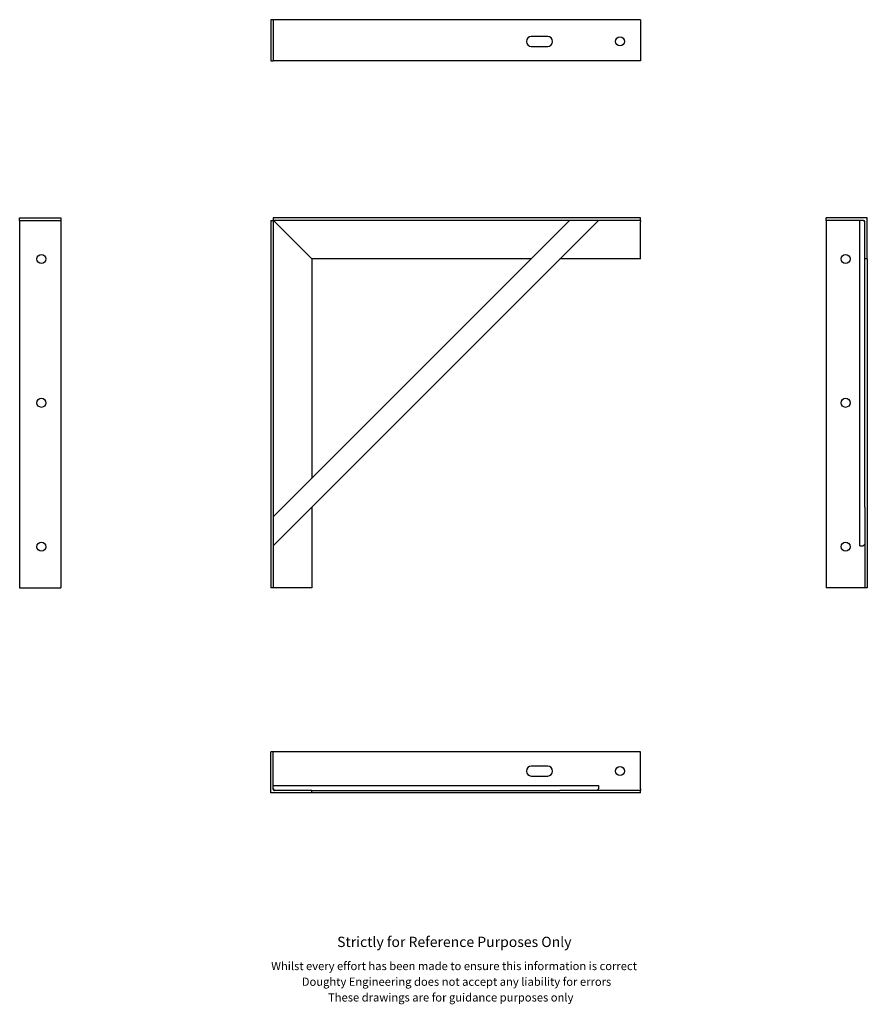
# Model space of a CAD drawing. Units: millimetres. Extents: x 515 to 1547, y 92 to 1290.
import ezdxf

# ---------------------------------------------------------------- set-up
doc = ezdxf.new("R2010")
doc.units = ezdxf.units.MM
doc.header["$LTSCALE"] = 5
doc.styles.get("Standard").update_dxf_attribs({"font": 'arial.ttf'})

msp = doc.modelspace()

# ---------------------------------------------------------------- linework, layer by layer
at = {"color": 7, "linetype": 'Continuous', "lineweight": 25}
for p, q in [((820.8, 1289.8), (820.8, 1239.8)), ((823.8, 1289.8), (820.8, 1289.8)), ((823.8, 1289.8), (823.8, 1239.8)), ((1270.8, 1289.8), (823.8, 1289.8)), ((1270.8, 1289.8), (1270.8, 1239.8)), ((1157.8, 1269.3), (1137.8, 1269.3)), ((1137.8, 1257.3), (1157.8, 1257.3)), ((820.8, 1239.8), (823.8, 1239.8)), ((1270.8, 1239.8), (823.8, 1239.8)), ((515.1, 1045.7), (515.1, 1048.7)), ((515.1, 1048.7), (565.1, 1048.7)), ((515.1, 1045.7), (515.1, 598.7)), ((515.1, 1045.7), (565.1, 1045.7)), ((565.1, 1048.7), (565.1, 1045.7)), ((565.1, 1045.7), (565.1, 598.7)), ((820.8, 1045.7), (823.8, 1045.7)), ((820.8, 1045.7), (820.8, 598.7)), ((1270.8, 1048.7), (823.8, 1048.7)), ((823.8, 1048.7), (823.8, 1045.7)), ((823.8, 685.1), (1184.4, 1045.7)), ((823.8, 649.7), (1219.7, 1045.7)), ((1270.8, 1045.7), (823.8, 1045.7)), ((825.8, 1043.7), (823.8, 1045.7)), ((823.8, 1045.7), (823.8, 598.7)), ((825.8, 1043.7), (870.8, 998.7)), ((1270.8, 1045.7), (1270.8, 1048.7)), ((1270.8, 1045.7), (1270.8, 1043.7)), ((1270.8, 998.7), (1270.8, 1043.7)), ((1496.8, 1045.7), (1496.8, 1048.7)), ((1546.8, 1048.7), (1496.8, 1048.7)), ((1541.8, 1045.7), (1496.8, 1045.7)), ((1496.8, 1045.7), (1496.8, 598.7)), ((1537.8, 649.7), (1537.8, 1045.7)), ((1543.8, 1043.7), (1541.8, 1045.7)), ((1543.8, 998.7), (1543.8, 1043.7)), ((1546.8, 998.7), (1546.8, 1048.7)), ((1137.4, 998.7), (870.8, 998.7)), ((870.8, 998.7), (870.8, 732.1)), ((1270.8, 998.7), (1172.7, 998.7)), ((1543.8, 696.7), (1543.8, 998.7)), ((1546.8, 998.7), (1543.8, 998.7)), ((1546.8, 998.7), (1546.8, 598.7)), ((870.8, 696.7), (870.8, 598.7)), ((1543.8, 696.7), (1543.8, 598.7)), ((1537.8, 649.7), (1541.8, 649.7)), ((1541.8, 649.7), (1543.8, 651.7)), ((515.1, 598.7), (565.1, 598.7)), ((823.8, 598.7), (820.8, 598.7)), ((824.8, 598.7), (823.8, 598.7)), ((870.8, 598.7), (824.8, 598.7)), ((1542.8, 598.7), (1496.8, 598.7)), ((1543.8, 598.7), (1542.8, 598.7)), ((1546.8, 598.7), (1543.8, 598.7)), ((823.8, 399.2), (820.8, 399.2)), ((820.8, 349.2), (820.8, 399.2)), ((1270.8, 399.2), (823.8, 399.2)), ((823.8, 353.2), (823.8, 399.2)), ((1270.8, 354.2), (1270.8, 399.2)), ((1157.8, 381.7), (1137.8, 381.7)), ((1137.8, 369.7), (1157.8, 369.7)), ((870.8, 349.2), (820.8, 349.2)), ((823.8, 358.2), (1219.7, 358.2)), ((823.8, 354.2), (825.8, 352.2)), ((870.8, 352.2), (824.8, 352.2)), ((870.8, 352.2), (1172.7, 352.2)), ((870.8, 349.2), (870.8, 352.2)), ((1270.8, 349.2), (870.8, 349.2)), ((1270.8, 352.2), (1172.7, 352.2)), ((1217.7, 352.2), (1219.7, 354.2)), ((1219.7, 358.2), (1219.7, 354.2)), ((1270.8, 354.2), (1270.8, 352.2)), ((1270.8, 349.2), (1270.8, 352.2))]:
    msp.add_line(p, q, dxfattribs=at)
for centre in [(1245.8, 1263.3), (541.6, 998.7), (1520.3, 998.7), (541.6, 823.7), (1520.3, 823.7), (541.6, 648.7), (1520.3, 648.7), (1245.8, 375.7)]:
    msp.add_circle(centre, 5.5, dxfattribs=at)
for centre, radius, start, end in [((1137.8, 1263.3), 6, 90, 270), ((1157.8, 1263.3), 6, 270, 90), ((1541.8, 1043.7), 2, 0, 90), ((1137.8, 375.7), 6, 90, 270), ((1157.8, 375.7), 6, 270, 90), ((825.8, 354.2), 2, 180, 270), ((824.8, 353.2), 1, 180, 270)]:
    msp.add_arc(centre, radius, start, end, dxfattribs=at)

# ---------------------------------------------------------------- texts
for s, height, p in [('Strictly for Reference Purposes Only', 12.5, (901.5, 161.7)), ('Whilst every effort has been made to ensure this information is correct ', 10, (821.2, 133.6)), ('Doughty Engineering does not accept any liability for errors', 10, (858.5, 114.5)), ('These drawings are for guidance purposes only', 10, (890.4, 95.4))]:
    msp.add_text(s, height=height).set_placement(p)

doc.saveas('drawing.dxf')
